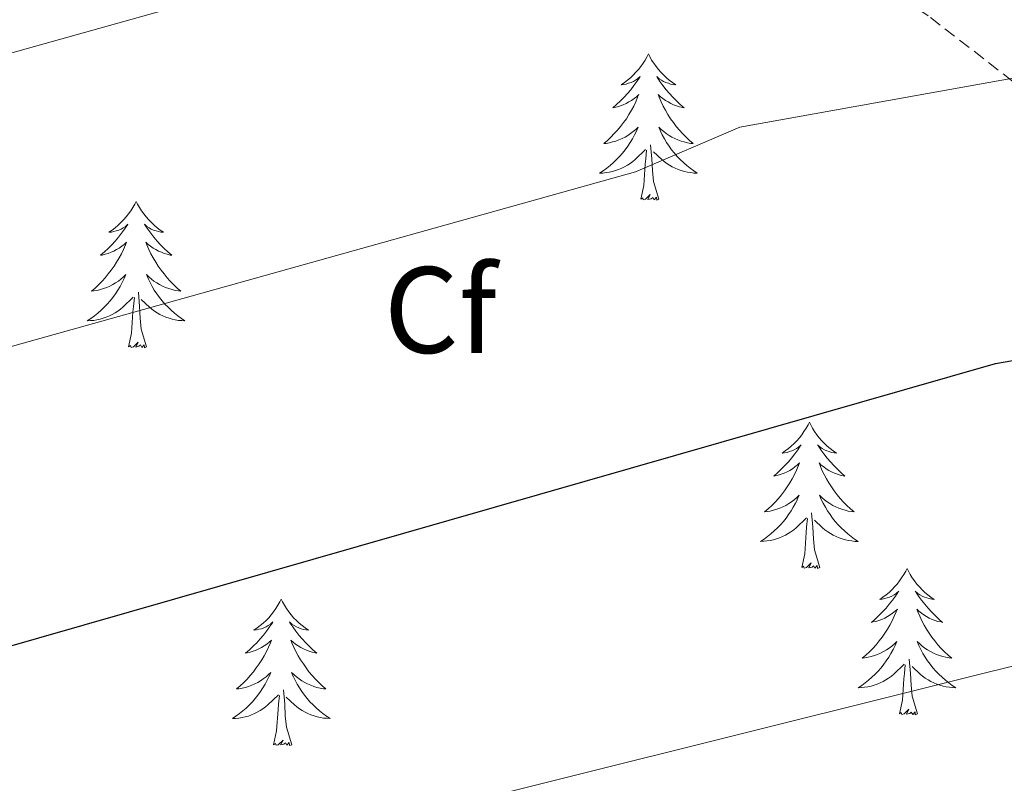
# Model space of a CAD drawing. Units: metres. Extents: x 613308 to 617812, y 4733597 to 4736641.
# Drawn here: x 614766 to 614847, y 4735056 to 4735118 of the extents above; entities that cross this region are included whole.
import ezdxf
from ezdxf.enums import TextEntityAlignment as Align

# ---------------------------------------------------------------- set-up
doc = ezdxf.new("R2010")
doc.units = ezdxf.units.M
doc.header["$MEASUREMENT"] = 0
doc.linetypes.add('TRAZOSX2', pattern=[1.5, 1, -0.5])
for name, color, linetype, lineweight in [('Level 21', 19, 'Continuous', 0), ('Level 36', 19, 'Continuous', 40), ('Level 37', 92, 'Continuous', 0), ('Level 4', 36, 'Continuous', 30), ('Level 5', 36, 'Continuous', 0)]:
    doc.layers.add(name, color=color, linetype=linetype, lineweight=lineweight)
doc.styles.add('Arial', font='ARIAL.TTF', dxfattribs={"height": 0.2})

msp = doc.modelspace()

# ---------------------------------------------------------------- linework, layer by layer
at = {"layer": 'Level 21', "color": 19, "linetype": 'TRAZOSX2', "lineweight": 0}
msp.add_polyline3d([(614881.75, 4735081.41, 577.35), (614863.99, 4735100.21, 573.65), (614840.47, 4735118.41, 568.59), (614816.57, 4735134.2, 563.53), (614790.74, 4735147.96, 559.25), (614768.08, 4735161.92, 554.78)], dxfattribs=at)
at = {"layer": 'Level 36', "color": 92, "linetype": 'Continuous', "lineweight": 0}
for points in [[(614817.69, 4735115.3, 0.01), (614817.58, 4735115.08, 0.01), (614817.42, 4735114.8, 0.01), (614817.25, 4735114.54, 0.01), (614817.07, 4735114.28, 0.01), (614816.88, 4735114.03, 0.01), (614816.67, 4735113.8, 0.01), (614816.45, 4735113.57, 0.01), (614816.22, 4735113.35, 0.01), (614815.98, 4735113.15, 0.01), (614815.73, 4735112.96, 0.01), (614815.47, 4735112.78, 0.01), (614815.67, 4735112.8, 0.01), (614815.87, 4735112.84, 0.01), (614816.07, 4735112.9, 0.01), (614816.27, 4735112.97, 0.01), (614816.46, 4735113.05, 0.01), (614816.64, 4735113.15, 0.01), (614816.81, 4735113.26, 0.01), (614817.02, 4735113.45, 0.01), (614816.98, 4735113.39, 0.01), (614816.75, 4735113.04, 0.01), (614816.5, 4735112.71, 0.01), (614816.25, 4735112.38, 0.01), (614815.98, 4735112.07, 0.01), (614815.7, 4735111.76, 0.01), (614815.41, 4735111.47, 0.01), (614815.1, 4735111.18, 0.01), (614814.79, 4735110.91, 0.01), (614814.91, 4735110.94, 0.01), (614815.16, 4735110.99, 0.01), (614815.4, 4735111.07, 0.01), (614815.64, 4735111.16, 0.01), (614815.87, 4735111.26, 0.01), (614816.09, 4735111.38, 0.01), (614816.31, 4735111.51, 0.01), (614816.52, 4735111.65, 0.01), (614816.71, 4735111.81, 0.01), (614816.9, 4735111.98, 0.01), (614816.81, 4735111.76, 0.01), (614816.66, 4735111.4, 0.01), (614816.49, 4735111.04, 0.01), (614816.3, 4735110.7, 0.01), (614816.1, 4735110.36, 0.01), (614815.89, 4735110.02, 0.01), (614815.66, 4735109.7, 0.01), (614815.42, 4735109.39, 0.01), (614815.17, 4735109.09, 0.01), (614814.91, 4735108.8, 0.01), (614814.63, 4735108.51, 0.01), (614814.35, 4735108.24, 0.01), (614814.05, 4735107.99, 0.01), (614814.24, 4735108.01, 0.01), (614814.51, 4735108.06, 0.01), (614814.77, 4735108.12, 0.01), (614815.03, 4735108.2, 0.01), (614815.29, 4735108.29, 0.01), (614815.54, 4735108.4, 0.01), (614815.78, 4735108.52, 0.01), (614816.01, 4735108.66, 0.01), (614816.24, 4735108.81, 0.01), (614816.45, 4735108.98, 0.01), (614816.66, 4735109.15, 0.01), (614816.85, 4735109.34, 0.01), (614816.71, 4735109.01, 0.01)], [(614817.69, 4735115.3, 0.01), (614817.8, 4735115.08, 0.01), (614817.95, 4735114.8, 0.01), (614818.12, 4735114.54, 0.01), (614818.31, 4735114.28, 0.01), (614818.5, 4735114.03, 0.01), (614818.71, 4735113.8, 0.01), (614818.93, 4735113.57, 0.01), (614819.15, 4735113.35, 0.01), (614819.39, 4735113.15, 0.01), (614819.65, 4735112.96, 0.01), (614819.91, 4735112.78, 0.01), (614819.71, 4735112.8, 0.01), (614819.5, 4735112.84, 0.01), (614819.31, 4735112.9, 0.01), (614819.11, 4735112.97, 0.01), (614818.92, 4735113.05, 0.01), (614818.74, 4735113.15, 0.01), (614818.57, 4735113.26, 0.01), (614818.36, 4735113.45, 0.01), (614818.4, 4735113.39, 0.01), (614818.63, 4735113.04, 0.01), (614818.87, 4735112.71, 0.01), (614819.13, 4735112.38, 0.01), (614819.4, 4735112.07, 0.01), (614819.68, 4735111.76, 0.01), (614819.97, 4735111.47, 0.01), (614820.27, 4735111.18, 0.01), (614820.59, 4735110.91, 0.01), (614820.46, 4735110.94, 0.01), (614820.22, 4735110.99, 0.01), (614819.97, 4735111.07, 0.01), (614819.74, 4735111.16, 0.01), (614819.51, 4735111.26, 0.01), (614819.29, 4735111.38, 0.01), (614819.07, 4735111.51, 0.01), (614818.86, 4735111.65, 0.01), (614818.67, 4735111.81, 0.01), (614818.48, 4735111.98, 0.01), (614818.57, 4735111.76, 0.01), (614818.72, 4735111.4, 0.01), (614818.89, 4735111.04, 0.01), (614819.08, 4735110.7, 0.01), (614819.28, 4735110.36, 0.01), (614819.49, 4735110.02, 0.01), (614819.72, 4735109.7, 0.01), (614819.96, 4735109.39, 0.01), (614820.21, 4735109.09, 0.01), (614820.47, 4735108.8, 0.01), (614820.75, 4735108.51, 0.01), (614821.03, 4735108.24, 0.01), (614821.33, 4735107.99, 0.01), (614821.13, 4735108.01, 0.01), (614820.87, 4735108.06, 0.01), (614820.6, 4735108.12, 0.01), (614820.35, 4735108.2, 0.01), (614820.09, 4735108.29, 0.01), (614819.84, 4735108.4, 0.01), (614819.6, 4735108.52, 0.01), (614819.37, 4735108.66, 0.01), (614819.14, 4735108.81, 0.01), (614818.93, 4735108.98, 0.01), (614818.72, 4735109.15, 0.01), (614818.53, 4735109.34, 0.01), (614818.67, 4735109.01, 0.01)], [(614816.71, 4735109.013, 0.01), (614816.56, 4735108.693, 0.01), (614816.39, 4735108.383, 0.01), (614816.21, 4735108.073, 0.01), (614816.01, 4735107.783, 0.01), (614815.8, 4735107.493, 0.01), (614815.57, 4735107.213, 0.01), (614815.34, 4735106.943, 0.01), (614815.09, 4735106.683, 0.01), (614814.84, 4735106.443, 0.01), (614814.57, 4735106.213, 0.01), (614814.289, 4735105.983, 0.01), (614813.999, 4735105.783, 0.01), (614813.709, 4735105.583, 0.01), (614813.969, 4735105.593, 0.01), (614814.239, 4735105.623, 0.01), (614814.499, 4735105.663, 0.01), (614814.759, 4735105.723, 0.01), (614815.009, 4735105.793, 0.01), (614815.259, 4735105.883, 0.01), (614815.509, 4735105.983, 0.01), (614815.749, 4735106.093, 0.01), (614815.97, 4735106.223, 0.01), (614816.2, 4735106.373, 0.01), (614816.41, 4735106.533, 0.01), (614816.61, 4735106.703, 0.01), (614817.46, 4735107.503, 0.01)], [(614818.67, 4735109.012, 0.01), (614818.82, 4735108.692, 0.01), (614818.99, 4735108.382, 0.01), (614819.17, 4735108.072, 0.01), (614819.37, 4735107.782, 0.01), (614819.58, 4735107.492, 0.01), (614819.8, 4735107.212, 0.01), (614820.04, 4735106.942, 0.01), (614820.28, 4735106.682, 0.01), (614820.54, 4735106.442, 0.01), (614820.809, 4735106.212, 0.01), (614821.089, 4735105.982, 0.01), (614821.379, 4735105.782, 0.01), (614821.669, 4735105.582, 0.01), (614821.399, 4735105.592, 0.01), (614821.139, 4735105.622, 0.01), (614820.879, 4735105.662, 0.01), (614820.619, 4735105.722, 0.01), (614820.369, 4735105.792, 0.01), (614820.109, 4735105.882, 0.01), (614819.869, 4735105.982, 0.01), (614819.629, 4735106.092, 0.01), (614819.399, 4735106.222, 0.01), (614819.18, 4735106.372, 0.01), (614818.97, 4735106.532, 0.01), (614818.77, 4735106.702, 0.01), (614818.11, 4735107.323, 0.01)], [(614817.07, 4735103.45, 0.01), (614817.31, 4735104.57, 0.01), (614817.43, 4735106.31, 0.01), (614817.48, 4735106.74, 0.01), (614817.54, 4735107.46, 0.01)], [(614818.54, 4735103.45, 0.01), (614818.11, 4735104.89, 0.01), (614818.02, 4735105.79, 0.01), (614817.97, 4735106.74, 0.01), (614817.87, 4735107.9, 0.01)], [(614818.54, 4735103.45, 0.01), (614818.37, 4735103.38, 0.01), (614818.35, 4735103.62, 0.01), (614818.16, 4735103.4, 0.01), (614818.04, 4735103.6, 0.01), (614817.91, 4735103.49, 0.01), (614817.65, 4735103.44, 0.01), (614817.84, 4735103.83, 0.01), (614817.46, 4735103.45, 0.01), (614817.27, 4735103.4, 0.01), (614817.23, 4735103.56, 0.01), (614817.07, 4735103.45, 0.01)], [(614775.95, 4735103.28, 0.01), (614775.84, 4735103.06, 0.01), (614775.68, 4735102.78, 0.01), (614775.52, 4735102.52, 0.01), (614775.33, 4735102.26, 0.01), (614775.14, 4735102.01, 0.01), (614774.93, 4735101.77, 0.01), (614774.71, 4735101.55, 0.01), (614774.48, 4735101.33, 0.01), (614774.24, 4735101.13, 0.01), (614773.99, 4735100.94, 0.01), (614773.73, 4735100.76, 0.01), (614773.93, 4735100.78, 0.01), (614774.13, 4735100.82, 0.01), (614774.33, 4735100.87, 0.01), (614774.53, 4735100.94, 0.01), (614774.72, 4735101.03, 0.01), (614774.9, 4735101.13, 0.01), (614775.07, 4735101.24, 0.01), (614775.28, 4735101.43, 0.01), (614775.24, 4735101.36, 0.01), (614775.01, 4735101.02, 0.01), (614774.76, 4735100.68, 0.01), (614774.51, 4735100.36, 0.01), (614774.24, 4735100.04, 0.01), (614773.96, 4735099.74, 0.01), (614773.67, 4735099.44, 0.01), (614773.37, 4735099.16, 0.01), (614773.05, 4735098.89, 0.01), (614773.18, 4735098.91, 0.01), (614773.42, 4735098.97, 0.01), (614773.66, 4735099.04, 0.01), (614773.9, 4735099.13, 0.01), (614774.13, 4735099.23, 0.01), (614774.35, 4735099.35, 0.01), (614774.57, 4735099.48, 0.01), (614774.78, 4735099.63, 0.01), (614774.97, 4735099.78, 0.01), (614775.16, 4735099.96, 0.01), (614775.07, 4735099.73, 0.01), (614774.92, 4735099.37, 0.01), (614774.75, 4735099.02, 0.01), (614774.56, 4735098.67, 0.01), (614774.36, 4735098.33, 0.01), (614774.15, 4735098, 0.01), (614773.92, 4735097.68, 0.01), (614773.68, 4735097.37, 0.01), (614773.43, 4735097.06, 0.01), (614773.17, 4735096.77, 0.01), (614772.89, 4735096.49, 0.01), (614772.61, 4735096.22, 0.01), (614772.31, 4735095.96, 0.01), (614772.51, 4735095.99, 0.01), (614772.77, 4735096.03, 0.01), (614773.03, 4735096.1, 0.01), (614773.29, 4735096.18, 0.01), (614773.55, 4735096.27, 0.01), (614773.8, 4735096.38, 0.01), (614774.04, 4735096.5, 0.01), (614774.27, 4735096.64, 0.01), (614774.5, 4735096.79, 0.01), (614774.71, 4735096.95, 0.01), (614774.92, 4735097.13, 0.01), (614775.11, 4735097.32, 0.01), (614774.97, 4735096.99, 0.01)], [(614775.95, 4735103.28, 0.01), (614776.06, 4735103.06, 0.01), (614776.22, 4735102.78, 0.01), (614776.38, 4735102.52, 0.01), (614776.57, 4735102.26, 0.01), (614776.76, 4735102.01, 0.01), (614776.97, 4735101.77, 0.01), (614777.19, 4735101.55, 0.01), (614777.42, 4735101.33, 0.01), (614777.66, 4735101.13, 0.01), (614777.91, 4735100.94, 0.01), (614778.17, 4735100.76, 0.01), (614777.97, 4735100.78, 0.01), (614777.77, 4735100.82, 0.01), (614777.57, 4735100.87, 0.01), (614777.37, 4735100.94, 0.01), (614777.18, 4735101.03, 0.01), (614777, 4735101.13, 0.01), (614776.83, 4735101.24, 0.01), (614776.62, 4735101.43, 0.01), (614776.66, 4735101.36, 0.01), (614776.89, 4735101.02, 0.01), (614777.14, 4735100.68, 0.01), (614777.39, 4735100.36, 0.01), (614777.66, 4735100.04, 0.01), (614777.94, 4735099.74, 0.01), (614778.23, 4735099.44, 0.01), (614778.53, 4735099.16, 0.01), (614778.85, 4735098.89, 0.01), (614778.72, 4735098.91, 0.01), (614778.48, 4735098.97, 0.01), (614778.24, 4735099.04, 0.01), (614778, 4735099.13, 0.01), (614777.77, 4735099.23, 0.01), (614777.55, 4735099.35, 0.01), (614777.33, 4735099.48, 0.01), (614777.12, 4735099.63, 0.01), (614776.93, 4735099.78, 0.01), (614776.74, 4735099.96, 0.01), (614776.83, 4735099.73, 0.01), (614776.98, 4735099.37, 0.01), (614777.15, 4735099.02, 0.01), (614777.34, 4735098.67, 0.01), (614777.54, 4735098.33, 0.01), (614777.75, 4735098, 0.01), (614777.98, 4735097.68, 0.01), (614778.22, 4735097.37, 0.01), (614778.47, 4735097.06, 0.01), (614778.73, 4735096.77, 0.01), (614779.01, 4735096.49, 0.01), (614779.29, 4735096.22, 0.01), (614779.59, 4735095.96, 0.01), (614779.39, 4735095.99, 0.01), (614779.13, 4735096.03, 0.01), (614778.87, 4735096.1, 0.01), (614778.61, 4735096.18, 0.01), (614778.35, 4735096.27, 0.01), (614778.1, 4735096.38, 0.01), (614777.86, 4735096.5, 0.01), (614777.63, 4735096.64, 0.01), (614777.4, 4735096.79, 0.01), (614777.19, 4735096.95, 0.01), (614776.98, 4735097.13, 0.01), (614776.79, 4735097.32, 0.01), (614776.93, 4735096.99, 0.01)], [(614774.968, 4735096.987, 0.01), (614774.818, 4735096.667, 0.01), (614774.648, 4735096.357, 0.01), (614774.468, 4735096.047, 0.01), (614774.268, 4735095.747, 0.01), (614774.058, 4735095.457, 0.01), (614773.838, 4735095.187, 0.01), (614773.597, 4735094.917, 0.01), (614773.347, 4735094.657, 0.01), (614773.097, 4735094.417, 0.01), (614772.827, 4735094.177, 0.01), (614772.547, 4735093.957, 0.01), (614772.257, 4735093.747, 0.01), (614771.967, 4735093.557, 0.01), (614772.227, 4735093.567, 0.01), (614772.497, 4735093.587, 0.01), (614772.757, 4735093.637, 0.01), (614773.017, 4735093.687, 0.01), (614773.267, 4735093.757, 0.01), (614773.517, 4735093.847, 0.01), (614773.767, 4735093.947, 0.01), (614774.007, 4735094.067, 0.01), (614774.237, 4735094.197, 0.01), (614774.457, 4735094.347, 0.01), (614774.667, 4735094.497, 0.01), (614774.867, 4735094.667, 0.01), (614775.718, 4735095.466, 0.01)], [(614776.928, 4735096.986, 0.01), (614777.078, 4735096.666, 0.01), (614777.248, 4735096.356, 0.01), (614777.428, 4735096.046, 0.01), (614777.628, 4735095.746, 0.01), (614777.838, 4735095.456, 0.01), (614778.057, 4735095.186, 0.01), (614778.297, 4735094.916, 0.01), (614778.547, 4735094.656, 0.01), (614778.797, 4735094.416, 0.01), (614779.067, 4735094.176, 0.01), (614779.347, 4735093.956, 0.01), (614779.637, 4735093.746, 0.01), (614779.927, 4735093.556, 0.01), (614779.667, 4735093.566, 0.01), (614779.397, 4735093.586, 0.01), (614779.137, 4735093.636, 0.01), (614778.877, 4735093.686, 0.01), (614778.627, 4735093.756, 0.01), (614778.377, 4735093.846, 0.01), (614778.127, 4735093.946, 0.01), (614777.887, 4735094.066, 0.01), (614777.657, 4735094.196, 0.01), (614777.437, 4735094.346, 0.01), (614777.227, 4735094.496, 0.01), (614777.027, 4735094.666, 0.01), (614776.367, 4735095.286, 0.01)], [(614775.33, 4735091.42, 0.01), (614775.58, 4735092.54, 0.01), (614775.69, 4735094.28, 0.01), (614775.74, 4735094.72, 0.01), (614775.8, 4735095.44, 0.01)], [(614776.8, 4735091.42, 0.01), (614776.37, 4735092.86, 0.01), (614776.28, 4735093.77, 0.01), (614776.23, 4735094.72, 0.01), (614776.13, 4735095.88, 0.01)], [(614776.8, 4735091.42, 0.01), (614776.63, 4735091.36, 0.01), (614776.61, 4735091.6, 0.01), (614776.42, 4735091.37, 0.01), (614776.3, 4735091.58, 0.01), (614776.18, 4735091.47, 0.01), (614775.91, 4735091.41, 0.01), (614776.1, 4735091.81, 0.01), (614775.72, 4735091.43, 0.01), (614775.53, 4735091.37, 0.01), (614775.49, 4735091.54, 0.01), (614775.33, 4735091.42, 0.01)], [(614830.8, 4735085.29, 0.01), (614830.69, 4735085.07, 0.01), (614830.53, 4735084.79, 0.01), (614830.36, 4735084.53, 0.01), (614830.18, 4735084.27, 0.01), (614829.99, 4735084.02, 0.01), (614829.78, 4735083.78, 0.01), (614829.56, 4735083.56, 0.01), (614829.33, 4735083.34, 0.01), (614829.09, 4735083.14, 0.01), (614828.84, 4735082.95, 0.01), (614828.58, 4735082.77, 0.01), (614828.78, 4735082.79, 0.01), (614828.98, 4735082.83, 0.01), (614829.18, 4735082.89, 0.01), (614829.37, 4735082.96, 0.01), (614829.56, 4735083.04, 0.01), (614829.75, 4735083.14, 0.01), (614829.92, 4735083.25, 0.01), (614830.12, 4735083.44, 0.01), (614830.08, 4735083.38, 0.01), (614829.85, 4735083.03, 0.01), (614829.61, 4735082.7, 0.01), (614829.35, 4735082.37, 0.01), (614829.09, 4735082.06, 0.01), (614828.81, 4735081.75, 0.01), (614828.51, 4735081.46, 0.01), (614828.21, 4735081.17, 0.01), (614827.9, 4735080.9, 0.01), (614828.02, 4735080.92, 0.01), (614828.27, 4735080.98, 0.01), (614828.51, 4735081.06, 0.01), (614828.75, 4735081.14, 0.01), (614828.98, 4735081.25, 0.01), (614829.2, 4735081.36, 0.01), (614829.42, 4735081.5, 0.01), (614829.62, 4735081.64, 0.01), (614829.82, 4735081.8, 0.01), (614830.01, 4735081.97, 0.01), (614829.92, 4735081.75, 0.01), (614829.76, 4735081.38, 0.01), (614829.59, 4735081.03, 0.01), (614829.41, 4735080.68, 0.01), (614829.21, 4735080.34, 0.01), (614828.99, 4735080.01, 0.01), (614828.77, 4735079.69, 0.01), (614828.53, 4735079.38, 0.01), (614828.28, 4735079.08, 0.01), (614828.01, 4735078.78, 0.01), (614827.74, 4735078.5, 0.01), (614827.45, 4735078.23, 0.01), (614827.15, 4735077.98, 0.01), (614827.35, 4735078, 0.01), (614827.62, 4735078.05, 0.01), (614827.88, 4735078.11, 0.01), (614828.14, 4735078.19, 0.01), (614828.39, 4735078.28, 0.01), (614828.64, 4735078.39, 0.01), (614828.88, 4735078.51, 0.01), (614829.12, 4735078.65, 0.01), (614829.34, 4735078.8, 0.01), (614829.56, 4735078.97, 0.01), (614829.77, 4735079.14, 0.01), (614829.96, 4735079.33, 0.01), (614829.82, 4735079, 0.01)], [(614830.8, 4735085.29, 0.01), (614830.91, 4735085.07, 0.01), (614831.06, 4735084.79, 0.01), (614831.23, 4735084.53, 0.01), (614831.41, 4735084.27, 0.01), (614831.61, 4735084.02, 0.01), (614831.81, 4735083.78, 0.01), (614832.03, 4735083.56, 0.01), (614832.26, 4735083.34, 0.01), (614832.5, 4735083.14, 0.01), (614832.75, 4735082.95, 0.01), (614833.01, 4735082.77, 0.01), (614832.81, 4735082.79, 0.01), (614832.61, 4735082.83, 0.01), (614832.41, 4735082.89, 0.01), (614832.22, 4735082.96, 0.01), (614832.03, 4735083.04, 0.01), (614831.85, 4735083.14, 0.01), (614831.67, 4735083.25, 0.01), (614831.47, 4735083.44, 0.01), (614831.51, 4735083.38, 0.01), (614831.74, 4735083.03, 0.01), (614831.98, 4735082.7, 0.01), (614832.24, 4735082.37, 0.01), (614832.51, 4735082.06, 0.01), (614832.79, 4735081.75, 0.01), (614833.08, 4735081.46, 0.01), (614833.38, 4735081.17, 0.01), (614833.69, 4735080.9, 0.01), (614833.57, 4735080.92, 0.01), (614833.32, 4735080.98, 0.01), (614833.08, 4735081.06, 0.01), (614832.85, 4735081.14, 0.01), (614832.61, 4735081.25, 0.01), (614832.39, 4735081.36, 0.01), (614832.18, 4735081.5, 0.01), (614831.97, 4735081.64, 0.01), (614831.77, 4735081.8, 0.01), (614831.59, 4735081.97, 0.01), (614831.67, 4735081.75, 0.01), (614831.83, 4735081.38, 0.01), (614832, 4735081.03, 0.01), (614832.19, 4735080.68, 0.01), (614832.39, 4735080.34, 0.01), (614832.6, 4735080.01, 0.01), (614832.82, 4735079.69, 0.01), (614833.06, 4735079.38, 0.01), (614833.31, 4735079.08, 0.01), (614833.58, 4735078.78, 0.01), (614833.85, 4735078.5, 0.01), (614834.14, 4735078.23, 0.01), (614834.44, 4735077.98, 0.01), (614834.24, 4735078, 0.01), (614833.97, 4735078.05, 0.01), (614833.71, 4735078.11, 0.01), (614833.45, 4735078.19, 0.01), (614833.2, 4735078.28, 0.01), (614832.95, 4735078.39, 0.01), (614832.71, 4735078.51, 0.01), (614832.47, 4735078.65, 0.01), (614832.25, 4735078.8, 0.01), (614832.03, 4735078.97, 0.01), (614831.83, 4735079.14, 0.01), (614831.63, 4735079.33, 0.01), (614831.77, 4735079, 0.01)], [(614829.823, 4735079.001, 0.01), (614829.663, 4735078.681, 0.01), (614829.493, 4735078.371, 0.01), (614829.313, 4735078.061, 0.01), (614829.113, 4735077.771, 0.01), (614828.913, 4735077.481, 0.01), (614828.683, 4735077.201, 0.01), (614828.453, 4735076.931, 0.01), (614828.203, 4735076.671, 0.01), (614827.943, 4735076.431, 0.01), (614827.673, 4735076.201, 0.01), (614827.393, 4735075.971, 0.01), (614827.113, 4735075.761, 0.01), (614826.822, 4735075.571, 0.01), (614827.082, 4735075.581, 0.01), (614827.342, 4735075.611, 0.01), (614827.612, 4735075.651, 0.01), (614827.872, 4735075.701, 0.01), (614828.123, 4735075.781, 0.01), (614828.373, 4735075.861, 0.01), (614828.613, 4735075.971, 0.01), (614828.853, 4735076.081, 0.01), (614829.083, 4735076.211, 0.01), (614829.303, 4735076.361, 0.01), (614829.523, 4735076.521, 0.01), (614829.723, 4735076.691, 0.01), (614830.573, 4735077.491, 0.01)], [(614831.773, 4735079.001, 0.01), (614831.933, 4735078.681, 0.01), (614832.103, 4735078.371, 0.01), (614832.283, 4735078.061, 0.01), (614832.483, 4735077.771, 0.01), (614832.693, 4735077.481, 0.01), (614832.913, 4735077.201, 0.01), (614833.153, 4735076.931, 0.01), (614833.393, 4735076.671, 0.01), (614833.653, 4735076.431, 0.01), (614833.923, 4735076.2, 0.01), (614834.202, 4735075.97, 0.01), (614834.492, 4735075.76, 0.01), (614834.782, 4735075.57, 0.01), (614834.512, 4735075.58, 0.01), (614834.252, 4735075.61, 0.01), (614833.992, 4735075.65, 0.01), (614833.732, 4735075.701, 0.01), (614833.472, 4735075.781, 0.01), (614833.222, 4735075.861, 0.01), (614832.982, 4735075.971, 0.01), (614832.743, 4735076.081, 0.01), (614832.513, 4735076.211, 0.01), (614832.293, 4735076.361, 0.01), (614832.073, 4735076.521, 0.01), (614831.873, 4735076.691, 0.01), (614831.213, 4735077.311, 0.01)], [(614831.65, 4735073.44, 0.01), (614831.22, 4735074.88, 0.01), (614831.13, 4735075.78, 0.01), (614831.08, 4735076.73, 0.01), (614830.98, 4735077.89, 0.01)], [(614830.18, 4735073.44, 0.01), (614830.42, 4735074.56, 0.01), (614830.53, 4735076.3, 0.01), (614830.58, 4735076.73, 0.01), (614830.65, 4735077.45, 0.01)], [(614831.65, 4735073.44, 0.01), (614831.47, 4735073.37, 0.01), (614831.45, 4735073.61, 0.01), (614831.26, 4735073.39, 0.01), (614831.14, 4735073.59, 0.01), (614831.02, 4735073.48, 0.01), (614830.75, 4735073.43, 0.01), (614830.95, 4735073.82, 0.01), (614830.56, 4735073.44, 0.01), (614830.37, 4735073.39, 0.01), (614830.33, 4735073.55, 0.01), (614830.18, 4735073.44, 0.01)], [(614838.76, 4735073.37, 0.01), (614838.65, 4735073.15, 0.01), (614838.49, 4735072.88, 0.01), (614838.32, 4735072.61, 0.01), (614838.14, 4735072.35, 0.01), (614837.95, 4735072.1, 0.01), (614837.74, 4735071.87, 0.01), (614837.52, 4735071.64, 0.01), (614837.29, 4735071.42, 0.01), (614837.05, 4735071.22, 0.01), (614836.8, 4735071.03, 0.01), (614836.54, 4735070.85, 0.01), (614836.74, 4735070.88, 0.01), (614836.94, 4735070.91, 0.01), (614837.14, 4735070.97, 0.01), (614837.33, 4735071.04, 0.01), (614837.52, 4735071.12, 0.01), (614837.71, 4735071.22, 0.01), (614837.88, 4735071.33, 0.01), (614838.08, 4735071.52, 0.01), (614838.04, 4735071.46, 0.01), (614837.81, 4735071.11, 0.01), (614837.57, 4735070.78, 0.01), (614837.31, 4735070.45, 0.01), (614837.05, 4735070.14, 0.01), (614836.77, 4735069.83, 0.01), (614836.47, 4735069.54, 0.01), (614836.17, 4735069.25, 0.01), (614835.86, 4735068.98, 0.01), (614835.98, 4735069.01, 0.01), (614836.23, 4735069.06, 0.01), (614836.47, 4735069.14, 0.01), (614836.71, 4735069.22, 0.01), (614836.94, 4735069.33, 0.01), (614837.16, 4735069.45, 0.01), (614837.38, 4735069.58, 0.01), (614837.58, 4735069.72, 0.01), (614837.78, 4735069.88, 0.01), (614837.97, 4735070.05, 0.01), (614837.88, 4735069.83, 0.01), (614837.72, 4735069.47, 0.01), (614837.55, 4735069.11, 0.01), (614837.37, 4735068.76, 0.01), (614837.17, 4735068.42, 0.01), (614836.95, 4735068.09, 0.01), (614836.73, 4735067.77, 0.01), (614836.49, 4735067.46, 0.01), (614836.24, 4735067.16, 0.01), (614835.97, 4735066.86, 0.01), (614835.7, 4735066.58, 0.01), (614835.41, 4735066.31, 0.01), (614835.11, 4735066.06, 0.01), (614835.31, 4735066.08, 0.01), (614835.58, 4735066.13, 0.01), (614835.84, 4735066.19, 0.01), (614836.1, 4735066.27, 0.01), (614836.35, 4735066.36, 0.01), (614836.6, 4735066.47, 0.01), (614836.84, 4735066.6, 0.01), (614837.08, 4735066.73, 0.01), (614837.3, 4735066.88, 0.01), (614837.52, 4735067.05, 0.01), (614837.73, 4735067.22, 0.01), (614837.92, 4735067.41, 0.01), (614837.78, 4735067.08, 0.01)], [(614838.76, 4735073.37, 0.01), (614838.87, 4735073.15, 0.01), (614839.02, 4735072.88, 0.01), (614839.19, 4735072.61, 0.01), (614839.37, 4735072.35, 0.01), (614839.57, 4735072.1, 0.01), (614839.77, 4735071.87, 0.01), (614839.99, 4735071.64, 0.01), (614840.22, 4735071.42, 0.01), (614840.46, 4735071.22, 0.01), (614840.71, 4735071.03, 0.01), (614840.97, 4735070.85, 0.01), (614840.77, 4735070.88, 0.01), (614840.57, 4735070.91, 0.01), (614840.37, 4735070.97, 0.01), (614840.18, 4735071.04, 0.01), (614839.99, 4735071.12, 0.01), (614839.81, 4735071.22, 0.01), (614839.63, 4735071.33, 0.01), (614839.43, 4735071.52, 0.01), (614839.47, 4735071.46, 0.01), (614839.7, 4735071.11, 0.01), (614839.94, 4735070.78, 0.01), (614840.2, 4735070.45, 0.01), (614840.47, 4735070.14, 0.01), (614840.75, 4735069.83, 0.01), (614841.04, 4735069.54, 0.01), (614841.34, 4735069.25, 0.01), (614841.65, 4735068.98, 0.01), (614841.53, 4735069.01, 0.01), (614841.28, 4735069.06, 0.01), (614841.04, 4735069.14, 0.01), (614840.81, 4735069.22, 0.01), (614840.57, 4735069.33, 0.01), (614840.35, 4735069.45, 0.01), (614840.14, 4735069.58, 0.01), (614839.93, 4735069.72, 0.01), (614839.73, 4735069.88, 0.01), (614839.55, 4735070.05, 0.01), (614839.63, 4735069.83, 0.01), (614839.79, 4735069.47, 0.01), (614839.96, 4735069.11, 0.01), (614840.15, 4735068.76, 0.01), (614840.35, 4735068.42, 0.01), (614840.56, 4735068.09, 0.01), (614840.78, 4735067.77, 0.01), (614841.02, 4735067.46, 0.01), (614841.27, 4735067.16, 0.01), (614841.54, 4735066.86, 0.01), (614841.81, 4735066.58, 0.01), (614842.1, 4735066.31, 0.01), (614842.4, 4735066.06, 0.01), (614842.2, 4735066.08, 0.01), (614841.93, 4735066.13, 0.01), (614841.67, 4735066.19, 0.01), (614841.41, 4735066.27, 0.01), (614841.16, 4735066.36, 0.01), (614840.91, 4735066.47, 0.01), (614840.67, 4735066.6, 0.01), (614840.43, 4735066.73, 0.01), (614840.21, 4735066.88, 0.01), (614839.99, 4735067.05, 0.01), (614839.79, 4735067.22, 0.01), (614839.59, 4735067.41, 0.01), (614839.73, 4735067.08, 0.01)], [(614787.77, 4735070.86, 0.01), (614787.65, 4735070.64, 0.01), (614787.5, 4735070.37, 0.01), (614787.33, 4735070.1, 0.01), (614787.15, 4735069.84, 0.01), (614786.96, 4735069.6, 0.01), (614786.75, 4735069.36, 0.01), (614786.53, 4735069.13, 0.01), (614786.3, 4735068.92, 0.01), (614786.06, 4735068.71, 0.01), (614785.81, 4735068.52, 0.01), (614785.55, 4735068.34, 0.01), (614785.75, 4735068.37, 0.01), (614785.95, 4735068.41, 0.01), (614786.15, 4735068.46, 0.01), (614786.35, 4735068.53, 0.01), (614786.53, 4735068.61, 0.01), (614786.71, 4735068.71, 0.01), (614786.89, 4735068.82, 0.01), (614787.09, 4735069.02, 0.01), (614787.05, 4735068.95, 0.01), (614786.82, 4735068.61, 0.01), (614786.58, 4735068.27, 0.01), (614786.32, 4735067.94, 0.01), (614786.06, 4735067.63, 0.01), (614785.78, 4735067.32, 0.01), (614785.48, 4735067.03, 0.01), (614785.18, 4735066.75, 0.01), (614784.87, 4735066.48, 0.01), (614784.99, 4735066.5, 0.01), (614785.24, 4735066.56, 0.01), (614785.48, 4735066.63, 0.01), (614785.72, 4735066.72, 0.01), (614785.95, 4735066.82, 0.01), (614786.17, 4735066.94, 0.01), (614786.39, 4735067.07, 0.01), (614786.59, 4735067.21, 0.01), (614786.79, 4735067.37, 0.01), (614786.98, 4735067.54, 0.01), (614786.89, 4735067.32, 0.01), (614786.73, 4735066.96, 0.01), (614786.56, 4735066.6, 0.01), (614786.38, 4735066.26, 0.01), (614786.18, 4735065.92, 0.01), (614785.97, 4735065.59, 0.01), (614785.74, 4735065.26, 0.01), (614785.5, 4735064.95, 0.01), (614785.25, 4735064.65, 0.01), (614784.98, 4735064.36, 0.01), (614784.71, 4735064.08, 0.01), (614784.42, 4735063.81, 0.01), (614784.13, 4735063.55, 0.01), (614784.32, 4735063.57, 0.01), (614784.59, 4735063.62, 0.01), (614784.85, 4735063.68, 0.01), (614785.11, 4735063.76, 0.01), (614785.37, 4735063.86, 0.01), (614785.61, 4735063.96, 0.01), (614785.85, 4735064.09, 0.01), (614786.09, 4735064.22, 0.01), (614786.31, 4735064.38, 0.01), (614786.53, 4735064.54, 0.01), (614786.73, 4735064.72, 0.01), (614786.93, 4735064.9, 0.01), (614786.79, 4735064.58, 0.01)], [(614787.77, 4735070.86, 0.01), (614787.88, 4735070.64, 0.01), (614788.03, 4735070.37, 0.01), (614788.2, 4735070.1, 0.01), (614788.38, 4735069.84, 0.01), (614788.58, 4735069.6, 0.01), (614788.78, 4735069.36, 0.01), (614789, 4735069.13, 0.01), (614789.23, 4735068.92, 0.01), (614789.47, 4735068.71, 0.01), (614789.72, 4735068.52, 0.01), (614789.98, 4735068.34, 0.01), (614789.78, 4735068.37, 0.01), (614789.58, 4735068.4, 0.01), (614789.38, 4735068.46, 0.01), (614789.19, 4735068.53, 0.01), (614789, 4735068.61, 0.01), (614788.82, 4735068.71, 0.01), (614788.64, 4735068.82, 0.01), (614788.44, 4735069.02, 0.01), (614788.48, 4735068.95, 0.01), (614788.71, 4735068.61, 0.01), (614788.95, 4735068.27, 0.01), (614789.21, 4735067.94, 0.01), (614789.48, 4735067.63, 0.01), (614789.76, 4735067.32, 0.01), (614790.05, 4735067.03, 0.01), (614790.35, 4735066.75, 0.01), (614790.66, 4735066.48, 0.01), (614790.54, 4735066.5, 0.01), (614790.29, 4735066.56, 0.01), (614790.05, 4735066.63, 0.01), (614789.82, 4735066.72, 0.01), (614789.59, 4735066.82, 0.01), (614789.36, 4735066.94, 0.01), (614789.15, 4735067.07, 0.01), (614788.94, 4735067.21, 0.01), (614788.74, 4735067.37, 0.01), (614788.55, 4735067.54, 0.01), (614788.64, 4735067.32, 0.01), (614788.8, 4735066.96, 0.01), (614788.97, 4735066.6, 0.01), (614789.15, 4735066.26, 0.01), (614789.35, 4735065.92, 0.01), (614789.57, 4735065.59, 0.01), (614789.79, 4735065.26, 0.01), (614790.03, 4735064.95, 0.01), (614790.28, 4735064.65, 0.01), (614790.55, 4735064.36, 0.01), (614790.82, 4735064.08, 0.01), (614791.11, 4735063.81, 0.01), (614791.41, 4735063.55, 0.01), (614791.21, 4735063.57, 0.01), (614790.94, 4735063.62, 0.01), (614790.68, 4735063.68, 0.01), (614790.42, 4735063.76, 0.01), (614790.17, 4735063.86, 0.01), (614789.92, 4735063.96, 0.01), (614789.68, 4735064.09, 0.01), (614789.44, 4735064.22, 0.01), (614789.22, 4735064.38, 0.01), (614789, 4735064.54, 0.01), (614788.8, 4735064.72, 0.01), (614788.6, 4735064.9, 0.01), (614788.74, 4735064.58, 0.01)], [(614837.78, 4735067.08, 0.01), (614837.62, 4735066.76, 0.01), (614837.45, 4735066.45, 0.01), (614837.27, 4735066.14, 0.01), (614837.07, 4735065.85, 0.01), (614836.87, 4735065.56, 0.01), (614836.64, 4735065.28, 0.01), (614836.41, 4735065.01, 0.01), (614836.16, 4735064.76, 0.01), (614835.9, 4735064.51, 0.01), (614835.63, 4735064.28, 0.01), (614835.35, 4735064.05, 0.01), (614835.07, 4735063.84, 0.01), (614834.78, 4735063.65, 0.01), (614835.04, 4735063.66, 0.01), (614835.3, 4735063.69, 0.01), (614835.57, 4735063.73, 0.01), (614835.83, 4735063.79, 0.01), (614836.08, 4735063.86, 0.01), (614836.33, 4735063.94, 0.01), (614836.57, 4735064.05, 0.01), (614836.81, 4735064.16, 0.01), (614837.04, 4735064.3, 0.01), (614837.26, 4735064.44, 0.01), (614837.48, 4735064.6, 0.01), (614837.68, 4735064.77, 0.01), (614838.53, 4735065.57, 0.01)], [(614839.73, 4735067.08, 0.01), (614839.89, 4735066.76, 0.01), (614840.06, 4735066.45, 0.01), (614840.24, 4735066.14, 0.01), (614840.44, 4735065.85, 0.01), (614840.65, 4735065.56, 0.01), (614840.87, 4735065.28, 0.01), (614841.11, 4735065.01, 0.01), (614841.35, 4735064.76, 0.01), (614841.61, 4735064.51, 0.01), (614841.88, 4735064.28, 0.01), (614842.16, 4735064.05, 0.01), (614842.45, 4735063.839, 0.01), (614842.74, 4735063.649, 0.01), (614842.47, 4735063.659, 0.01), (614842.21, 4735063.689, 0.01), (614841.95, 4735063.73, 0.01), (614841.69, 4735063.79, 0.01), (614841.43, 4735063.86, 0.01), (614841.18, 4735063.94, 0.01), (614840.94, 4735064.05, 0.01), (614840.7, 4735064.16, 0.01), (614840.47, 4735064.3, 0.01), (614840.25, 4735064.44, 0.01), (614840.03, 4735064.6, 0.01), (614839.83, 4735064.77, 0.01), (614839.17, 4735065.39, 0.01)], [(614839.61, 4735061.52, 0.01), (614839.18, 4735062.96, 0.01), (614839.09, 4735063.86, 0.01), (614839.04, 4735064.81, 0.01), (614838.94, 4735065.98, 0.01)], [(614838.14, 4735061.52, 0.01), (614838.38, 4735062.64, 0.01), (614838.49, 4735064.38, 0.01), (614838.54, 4735064.81, 0.01), (614838.61, 4735065.53, 0.01)], [(614786.79, 4735064.585, 0.01), (614786.63, 4735064.265, 0.01), (614786.47, 4735063.945, 0.01), (614786.28, 4735063.645, 0.01), (614786.09, 4735063.345, 0.01), (614785.87, 4735063.055, 0.01), (614785.65, 4735062.775, 0.01), (614785.42, 4735062.505, 0.01), (614785.17, 4735062.245, 0.01), (614784.91, 4735061.995, 0.01), (614784.64, 4735061.765, 0.01), (614784.37, 4735061.545, 0.01), (614784.08, 4735061.335, 0.01), (614783.79, 4735061.145, 0.01), (614784.05, 4735061.155, 0.01), (614784.31, 4735061.175, 0.01), (614784.58, 4735061.215, 0.01), (614784.83, 4735061.275, 0.01), (614785.09, 4735061.345, 0.01), (614785.34, 4735061.445, 0.01), (614785.58, 4735061.545, 0.01), (614785.82, 4735061.665, 0.01), (614786.05, 4735061.795, 0.01), (614786.27, 4735061.935, 0.01), (614786.49, 4735062.095, 0.01), (614786.69, 4735062.265, 0.01), (614787.54, 4735063.065, 0.01)], [(614788.74, 4735064.585, 0.01), (614788.9, 4735064.265, 0.01), (614789.07, 4735063.945, 0.01), (614789.25, 4735063.645, 0.01), (614789.45, 4735063.345, 0.01), (614789.66, 4735063.055, 0.01), (614789.88, 4735062.775, 0.01), (614790.11, 4735062.505, 0.01), (614790.36, 4735062.255, 0.01), (614790.62, 4735062.004, 0.01), (614790.89, 4735061.774, 0.01), (614791.17, 4735061.554, 0.01), (614791.46, 4735061.344, 0.01), (614791.75, 4735061.154, 0.01), (614791.48, 4735061.164, 0.01), (614791.22, 4735061.184, 0.01), (614790.96, 4735061.224, 0.01), (614790.7, 4735061.284, 0.01), (614790.44, 4735061.354, 0.01), (614790.19, 4735061.445, 0.01), (614789.95, 4735061.545, 0.01), (614789.71, 4735061.665, 0.01), (614789.48, 4735061.795, 0.01), (614789.26, 4735061.935, 0.01), (614789.05, 4735062.095, 0.01), (614788.84, 4735062.265, 0.01), (614788.18, 4735062.885, 0.01)], [(614788.62, 4735059.01, 0.01), (614788.19, 4735060.45, 0.01), (614788.1, 4735061.35, 0.01), (614788.05, 4735062.3, 0.01), (614787.95, 4735063.47, 0.01)], [(614787.15, 4735059.01, 0.01), (614787.39, 4735060.13, 0.01), (614787.51, 4735061.87, 0.01), (614787.55, 4735062.3, 0.01), (614787.62, 4735063.03, 0.01)], [(614839.61, 4735061.52, 0.01), (614839.43, 4735061.45, 0.01), (614839.41, 4735061.69, 0.01), (614839.22, 4735061.47, 0.01), (614839.1, 4735061.67, 0.01), (614838.98, 4735061.56, 0.01), (614838.71, 4735061.51, 0.01), (614838.91, 4735061.9, 0.01), (614838.52, 4735061.52, 0.01), (614838.33, 4735061.47, 0.01), (614838.29, 4735061.63, 0.01), (614838.14, 4735061.52, 0.01)], [(614788.62, 4735059.01, 0.01), (614788.44, 4735058.94, 0.01), (614788.42, 4735059.18, 0.01), (614788.23, 4735058.96, 0.01), (614788.11, 4735059.16, 0.01), (614787.99, 4735059.05, 0.01), (614787.72, 4735059, 0.01), (614787.92, 4735059.39, 0.01), (614787.53, 4735059.01, 0.01), (614787.35, 4735058.96, 0.01), (614787.3, 4735059.12, 0.01), (614787.15, 4735059.01, 0.01)]]:
    msp.add_polyline3d(points, dxfattribs=at)
at = {"layer": 'Level 4', "color": 36, "linetype": 'Continuous', "lineweight": 30}
msp.add_polyline3d([(614216.35, 4734964.16, 575.01), (614252.57, 4734974.56, 575.01), (614268.43, 4734980.32, 575.01), (614289.09, 4734986.52, 575.01), (614306.95, 4734990.27, 575.01), (614369.72, 4734999.43, 575.01), (614387.47, 4735002.8, 575.01), (614406.7, 4735007.75, 575.01), (614442.15, 4735019.55, 575.01), (614457.07, 4735023, 575.01), (614504.8, 4735030.6, 575.01), (614523.11, 4735034.86, 575.01), (614567.49, 4735043.04, 575.01), (614568.62, 4735042.96, 575.01), (614574.69, 4735038.3, 575.01), (614630.99, 4735046.76, 575.01), (614694.54, 4735053.67, 575.01), (614723.08, 4735058.09, 575.01), (614764.3, 4735066.65, 575.01), (614845.96, 4735090.06, 575.01), (614866.94, 4735093.72, 575.01)], dxfattribs=at)
at = {"layer": 'Level 5', "color": 36, "linetype": 'Continuous', "lineweight": 0}
for points in [[(614215.49, 4735016.14, 565.01), (614266.99, 4735027.26, 565.01), (614281.35, 4735031.31, 565.01), (614323.36, 4735038.67, 565.01), (614356.48, 4735050.37, 565.01), (614366.96, 4735051.91, 565.01), (614381.12, 4735052.18, 565.01), (614450.24, 4735067.24, 565.01), (614498.17, 4735074.12, 565.01), (614548.48, 4735082.81, 565.01), (614566.56, 4735083.87, 565.01), (614593.36, 4735083.87, 565.01), (614674.16, 4735095.07, 565.01), (614678.96, 4735091.47, 565.01), (614699.76, 4735095.47, 565.01), (614732.35, 4735103.14, 565.01), (614741.53, 4735108.6, 565.01), (614806.47, 4735126.8, 565.01), (614815.61, 4735130.87, 565.01), (614839.88, 4735135.93, 565.01), (614860.7, 4735138.96, 565.01)], [(614215.92, 4734990.61, 570.01), (614285.22, 4735008.91, 570.01), (614334.16, 4735018.27, 570.01), (614364.56, 4735025.07, 570.01), (614385.25, 4735027.62, 570.01), (614409.84, 4735033.48, 570.01), (614439.45, 4735042.12, 570.01), (614454.12, 4735045.19, 570.01), (614501.48, 4735052.36, 570.01), (614548.16, 4735061.07, 570.01), (614566.96, 4735063.47, 570.01), (614610.96, 4735065.47, 570.01), (614621.36, 4735068.67, 570.01), (614627.36, 4735065.07, 570.01), (614645.76, 4735069.87, 570.01), (614685.84, 4735073.18, 570.01), (614716.05, 4735077.84, 570.01), (614744.85, 4735084.17, 570.01), (614749.44, 4735086.9, 570.01), (614816.63, 4735105.68, 570.01), (614825.14, 4735109.34, 570.01), (614864.64, 4735116.43, 570.01)], [(614216.83, 4734935.27, 580.01), (614231.76, 4734940.67, 580.01), (614244.56, 4734943.87, 580.01), (614250.96, 4734944.67, 580.01), (614257.36, 4734952.67, 580.01), (614269.36, 4734957.47, 580.01), (614286.56, 4734962.67, 580.01), (614333.76, 4734971.47, 580.01), (614428.56, 4734991.07, 580.01), (614448.16, 4734996.27, 580.01), (614476.16, 4735001.07, 580.01), (614496.56, 4735005.87, 580.01), (614506.56, 4735009.87, 580.01), (614512.16, 4735013.07, 580.01), (614514.56, 4735011.47, 580.01), (614516.96, 4735009.07, 580.01), (614531.36, 4735011.87, 580.01), (614572.56, 4735017.87, 580.01), (614588.16, 4735019.07, 580.01), (614633.41, 4735025.38, 580.01), (614683.34, 4735030.71, 580.01), (614723.02, 4735036.66, 580.01), (614768.75, 4735045.8, 580.01), (614852.99, 4735066.81, 580.01)]]:
    msp.add_polyline3d(points, dxfattribs=at)

# ---------------------------------------------------------------- texts
at = {"layer": 'Level 37', "color": 92, "linetype": 'Continuous', "lineweight": 0, "style": 'Arial'}
msp.add_text('Cf', height=7, dxfattribs=at).set_placement((614800.735, 4735094.43, 571.3), align=Align.MIDDLE_CENTER)

doc.saveas('drawing.dxf')
